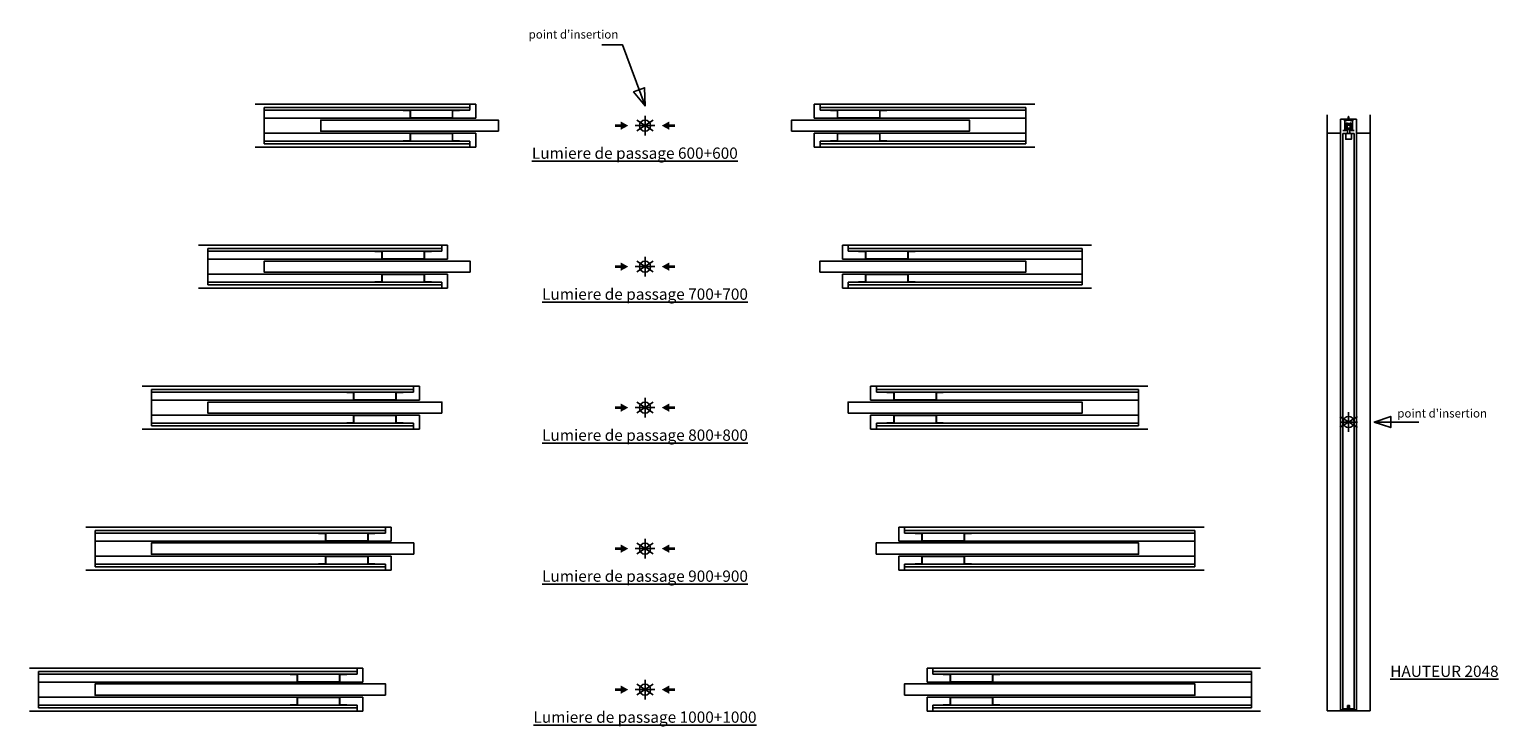
# Model space of a CAD drawing. Units: millimetres. Extents: x 64 to 585, y 193 to 440.
import ezdxf

# ---------------------------------------------------------------- set-up
doc = ezdxf.new("R2010")
doc.units = ezdxf.units.MM
doc.layers.add('ECLISSE', color=1, linetype='Continuous')

# ---------------------------------------------------------------- blocks, each defined once
blk = doc.blocks.new('Lumiere 600+600-SYNTESIS LUCE Sp150 Enduire')
for p, q in [((-60, 7.65), (-138.28, 7.65)), ((60, 7.65), (138.28, 7.65)), ((-60, -7.65), (-138.28, -7.65)), ((60, -7.65), (138.28, -7.65))]:
    blk.add_line(p, q)
at = {"layer": 'ECLISSE'}
for p, q in [((-135, -6.4), (-135, 6.4)), ((-135, 6.4), (-62.06, 6.4)), ((-62.06, 5.45), (-135, 5.45)), ((-62.06, 7.65), (-62.06, 5.45)), ((-60, 2.7), (-60, 7.65)), ((60, 2.7), (60, 7.65)), ((62.06, 7.65), (62.06, 5.45)), ((135, 6.4), (62.06, 6.4)), ((62.06, 5.45), (135, 5.45)), ((135, -6.4), (135, 6.4)), ((-60, 2.7), (-135, 2.7)), ((60, 2.7), (135, 2.7)), ((-60, -2.7), (-135, -2.7)), ((-60, -2.7), (-60, -7.65)), ((60, -2.7), (60, -7.65)), ((60, -2.7), (135, -2.7)), ((-135, -5.45), (-62.06, -5.45)), ((-62.06, -6.4), (-135, -6.4)), ((-62.06, -7.65), (-62.06, -5.45)), ((135, -5.45), (62.06, -5.45)), ((62.06, -7.65), (62.06, -5.45)), ((62.06, -6.4), (135, -6.4))]:
    blk.add_line(p, q, dxfattribs=at)
for points in [[(-65.81, 5.45), (-68.31, 5.45), (-68.31, 2.8), (-83.21, 2.8), (-83.21, 5.45), (-85.71, 5.45), (-85.71, 5.35), (-83.31, 5.35), (-83.31, 2.7), (-68.21, 2.7), (-68.21, 5.35), (-65.81, 5.35)], [(65.81, 5.45), (68.31, 5.45), (68.31, 2.8), (83.21, 2.8), (83.21, 5.45), (85.71, 5.45), (85.71, 5.35), (83.31, 5.35), (83.31, 2.7), (68.21, 2.7), (68.21, 5.35), (65.81, 5.35)], [(-52, -2), (-52, 2), (-115, 2), (-115, -2)], [(52, -2), (52, 2), (115, 2), (115, -2)], [(-65.81, -5.45), (-68.31, -5.45), (-68.31, -2.8), (-83.21, -2.8), (-83.21, -5.45), (-85.71, -5.45), (-85.71, -5.35), (-83.31, -5.35), (-83.31, -2.7), (-68.21, -2.7), (-68.21, -5.35), (-65.81, -5.35)], [(65.81, -5.45), (68.31, -5.45), (68.31, -2.8), (83.21, -2.8), (83.21, -5.45), (85.71, -5.45), (85.71, -5.35), (83.31, -5.35), (83.31, -2.7), (68.21, -2.7), (68.21, -5.35), (65.81, -5.35)]]:
    blk.add_lwpolyline(points, close=True, dxfattribs=at)
blk = doc.blocks.new('Lumiere 700+700-SYNTESIS LUCE Sp150 Enduire')
for p, q in [((-70, 7.65), (-158.28, 7.65)), ((70, 7.65), (158.28, 7.65)), ((-70, -7.65), (-158.28, -7.65)), ((70, -7.65), (158.28, -7.65))]:
    blk.add_line(p, q)
at = {"layer": 'ECLISSE'}
for p, q in [((-155, -6.4), (-155, 6.4)), ((-155, 6.4), (-72.06, 6.4)), ((-72.06, 5.45), (-155, 5.45)), ((-72.06, 7.65), (-72.06, 5.45)), ((-70, 2.7), (-70, 7.65)), ((70, 2.7), (70, 7.65)), ((72.06, 7.65), (72.06, 5.45)), ((155, 6.4), (72.06, 6.4)), ((72.06, 5.45), (155, 5.45)), ((155, -6.4), (155, 6.4)), ((-70, 2.7), (-155, 2.7)), ((70, 2.7), (155, 2.7)), ((-70, -2.7), (-155, -2.7)), ((-70, -2.7), (-70, -7.65)), ((70, -2.7), (70, -7.65)), ((70, -2.7), (155, -2.7)), ((-155, -5.45), (-72.06, -5.45)), ((-72.06, -6.4), (-155, -6.4)), ((-72.06, -7.65), (-72.06, -5.45)), ((155, -5.45), (72.06, -5.45)), ((72.06, -7.65), (72.06, -5.45)), ((72.06, -6.4), (155, -6.4))]:
    blk.add_line(p, q, dxfattribs=at)
for points in [[(-75.81, 5.45), (-78.31, 5.45), (-78.31, 2.8), (-93.21, 2.8), (-93.21, 5.45), (-95.71, 5.45), (-95.71, 5.35), (-93.31, 5.35), (-93.31, 2.7), (-78.21, 2.7), (-78.21, 5.35), (-75.81, 5.35)], [(75.81, 5.45), (78.31, 5.45), (78.31, 2.8), (93.21, 2.8), (93.21, 5.45), (95.71, 5.45), (95.71, 5.35), (93.31, 5.35), (93.31, 2.7), (78.21, 2.7), (78.21, 5.35), (75.81, 5.35)], [(-62, -2), (-62, 2), (-135, 2), (-135, -2)], [(62, -2), (62, 2), (135, 2), (135, -2)], [(-75.81, -5.45), (-78.31, -5.45), (-78.31, -2.8), (-93.21, -2.8), (-93.21, -5.45), (-95.71, -5.45), (-95.71, -5.35), (-93.31, -5.35), (-93.31, -2.7), (-78.21, -2.7), (-78.21, -5.35), (-75.81, -5.35)], [(75.81, -5.45), (78.31, -5.45), (78.31, -2.8), (93.21, -2.8), (93.21, -5.45), (95.71, -5.45), (95.71, -5.35), (93.31, -5.35), (93.31, -2.7), (78.21, -2.7), (78.21, -5.35), (75.81, -5.35)]]:
    blk.add_lwpolyline(points, close=True, dxfattribs=at)
blk = doc.blocks.new('Lumiere 800+800-SYNTESIS LUCE Sp150 Enduire')
for p, q in [((-80, 7.65), (-178.28, 7.65)), ((80, 7.65), (178.28, 7.65)), ((-80, -7.65), (-178.28, -7.65)), ((80, -7.65), (178.28, -7.65))]:
    blk.add_line(p, q)
at = {"layer": 'ECLISSE'}
for p, q in [((-175, -6.4), (-175, 6.4)), ((-175, 6.4), (-82.06, 6.4)), ((-82.06, 5.45), (-175, 5.45)), ((-82.06, 7.65), (-82.06, 5.45)), ((-80, 2.7), (-80, 7.65)), ((80, 2.7), (80, 7.65)), ((82.06, 7.65), (82.06, 5.45)), ((175, 6.4), (82.06, 6.4)), ((82.06, 5.45), (175, 5.45)), ((175, -6.4), (175, 6.4)), ((-80, 2.7), (-175, 2.7)), ((80, 2.7), (175, 2.7)), ((-80, -2.7), (-175, -2.7)), ((-80, -2.7), (-80, -7.65)), ((80, -2.7), (80, -7.65)), ((80, -2.7), (175, -2.7)), ((-175, -5.45), (-82.06, -5.45)), ((-82.06, -6.4), (-175, -6.4)), ((-82.06, -7.65), (-82.06, -5.45)), ((175, -5.45), (82.06, -5.45)), ((82.06, -7.65), (82.06, -5.45)), ((82.06, -6.4), (175, -6.4))]:
    blk.add_line(p, q, dxfattribs=at)
for points in [[(-85.81, 5.45), (-88.31, 5.45), (-88.31, 2.8), (-103.21, 2.8), (-103.21, 5.45), (-105.71, 5.45), (-105.71, 5.35), (-103.31, 5.35), (-103.31, 2.7), (-88.21, 2.7), (-88.21, 5.35), (-85.81, 5.35)], [(85.81, 5.45), (88.31, 5.45), (88.31, 2.8), (103.21, 2.8), (103.21, 5.45), (105.71, 5.45), (105.71, 5.35), (103.31, 5.35), (103.31, 2.7), (88.21, 2.7), (88.21, 5.35), (85.81, 5.35)], [(-72, -2), (-72, 2), (-155, 2), (-155, -2)], [(72, -2), (72, 2), (155, 2), (155, -2)], [(-85.81, -5.45), (-88.31, -5.45), (-88.31, -2.8), (-103.21, -2.8), (-103.21, -5.45), (-105.71, -5.45), (-105.71, -5.35), (-103.31, -5.35), (-103.31, -2.7), (-88.21, -2.7), (-88.21, -5.35), (-85.81, -5.35)], [(85.81, -5.45), (88.31, -5.45), (88.31, -2.8), (103.21, -2.8), (103.21, -5.45), (105.71, -5.45), (105.71, -5.35), (103.31, -5.35), (103.31, -2.7), (88.21, -2.7), (88.21, -5.35), (85.81, -5.35)]]:
    blk.add_lwpolyline(points, close=True, dxfattribs=at)
blk = doc.blocks.new('Lumiere 900+900-SYNTESIS LUCE Sp150 Enduire')
for p, q in [((-90, 7.65), (-198.28, 7.65)), ((90, 7.65), (198.28, 7.65)), ((-90, -7.65), (-198.28, -7.65)), ((90, -7.65), (198.28, -7.65))]:
    blk.add_line(p, q)
at = {"layer": 'ECLISSE'}
for p, q in [((-195, -6.4), (-195, 6.4)), ((-195, 6.4), (-92.06, 6.4)), ((-92.06, 5.45), (-195, 5.45)), ((-92.06, 7.65), (-92.06, 5.45)), ((-90, 7.65), (-90, 2.7)), ((90, 7.65), (90, 2.7)), ((92.06, 7.65), (92.06, 5.45)), ((195, 6.4), (92.06, 6.4)), ((92.06, 5.45), (195, 5.45)), ((195, -6.4), (195, 6.4)), ((-90, 2.7), (-195, 2.7)), ((90, 2.7), (195, 2.7)), ((-90, -2.7), (-195, -2.7)), ((-90, -2.7), (-90, -7.65)), ((90, -2.7), (90, -7.65)), ((90, -2.7), (195, -2.7)), ((-195, -5.45), (-92.06, -5.45)), ((-92.06, -6.4), (-195, -6.4)), ((-92.06, -7.65), (-92.06, -5.45)), ((195, -5.45), (92.06, -5.45)), ((92.06, -7.65), (92.06, -5.45)), ((92.06, -6.4), (195, -6.4))]:
    blk.add_line(p, q, dxfattribs=at)
for points in [[(-95.81, 5.45), (-98.31, 5.45), (-98.31, 2.8), (-113.21, 2.8), (-113.21, 5.45), (-115.71, 5.45), (-115.71, 5.35), (-113.31, 5.35), (-113.31, 2.7), (-98.21, 2.7), (-98.21, 5.35), (-95.81, 5.35)], [(95.81, 5.45), (98.31, 5.45), (98.31, 2.8), (113.21, 2.8), (113.21, 5.45), (115.71, 5.45), (115.71, 5.35), (113.31, 5.35), (113.31, 2.7), (98.21, 2.7), (98.21, 5.35), (95.81, 5.35)], [(-82, -2), (-82, 2), (-175, 2), (-175, -2)], [(82, -2), (82, 2), (175, 2), (175, -2)], [(-95.81, -5.45), (-98.31, -5.45), (-98.31, -2.8), (-113.21, -2.8), (-113.21, -5.45), (-115.71, -5.45), (-115.71, -5.35), (-113.31, -5.35), (-113.31, -2.7), (-98.21, -2.7), (-98.21, -5.35), (-95.81, -5.35)], [(95.81, -5.45), (98.31, -5.45), (98.31, -2.8), (113.21, -2.8), (113.21, -5.45), (115.71, -5.45), (115.71, -5.35), (113.31, -5.35), (113.31, -2.7), (98.21, -2.7), (98.21, -5.35), (95.81, -5.35)]]:
    blk.add_lwpolyline(points, close=True, dxfattribs=at)
blk = doc.blocks.new('Lumiere 1000+1000-SYNTESIS LUCE Sp150 Enduire')
for p, q in [((-100, 7.65), (-218.28, 7.65)), ((100, 7.65), (218.28, 7.65)), ((-100, -7.65), (-218.28, -7.65)), ((100, -7.65), (218.28, -7.65))]:
    blk.add_line(p, q)
at = {"layer": 'ECLISSE'}
for p, q in [((-215, -6.4), (-215, 6.4)), ((-215, 6.4), (-102.06, 6.4)), ((-102.06, 5.45), (-215, 5.45)), ((-102.06, 7.65), (-102.06, 5.45)), ((-100, 2.7), (-100, 7.65)), ((100, 2.7), (100, 7.65)), ((102.06, 7.65), (102.06, 5.45)), ((215, 6.4), (102.06, 6.4)), ((102.06, 5.45), (215, 5.45)), ((215, -6.4), (215, 6.4)), ((-100, 2.7), (-215, 2.7)), ((100, 2.7), (215, 2.7)), ((-100, -2.7), (-215, -2.7)), ((-100, -2.7), (-100, -7.65)), ((100, -2.7), (100, -7.65)), ((100, -2.7), (215, -2.7)), ((-215, -5.45), (-102.06, -5.45)), ((-102.06, -6.4), (-215, -6.4)), ((-102.06, -7.65), (-102.06, -5.45)), ((215, -5.45), (102.06, -5.45)), ((102.06, -7.65), (102.06, -5.45)), ((102.06, -6.4), (215, -6.4))]:
    blk.add_line(p, q, dxfattribs=at)
for points in [[(-105.81, 5.45), (-108.31, 5.45), (-108.31, 2.8), (-123.21, 2.8), (-123.21, 5.45), (-125.71, 5.45), (-125.71, 5.35), (-123.31, 5.35), (-123.31, 2.7), (-108.21, 2.7), (-108.21, 5.35), (-105.81, 5.35)], [(105.81, 5.45), (108.31, 5.45), (108.31, 2.8), (123.21, 2.8), (123.21, 5.45), (125.71, 5.45), (125.71, 5.35), (123.31, 5.35), (123.31, 2.7), (108.21, 2.7), (108.21, 5.35), (105.81, 5.35)], [(-92, -2), (-92, 2), (-195, 2), (-195, -2)], [(92, -2), (92, 2), (195, 2), (195, -2)], [(-105.81, -5.45), (-108.31, -5.45), (-108.31, -2.8), (-123.21, -2.8), (-123.21, -5.45), (-125.71, -5.45), (-125.71, -5.35), (-123.31, -5.35), (-123.31, -2.7), (-108.21, -2.7), (-108.21, -5.35), (-105.81, -5.35)], [(105.81, -5.45), (108.31, -5.45), (108.31, -2.8), (123.21, -2.8), (123.21, -5.45), (125.71, -5.45), (125.71, -5.35), (123.31, -5.35), (123.31, -2.7), (108.21, -2.7), (108.21, -5.35), (105.81, -5.35)]]:
    blk.add_lwpolyline(points, close=True, dxfattribs=at)
blk = doc.blocks.new('H 2048 SYNTESIS Sp150 Enduire')
at = {"layer": 'ECLISSE', "color": 7}
for p, q in [((-7.65, 108.93), (-7.65, -102.4)), ((7.65, 108.93), (7.65, -102.4)), ((-7.65, -102.4), (7.65, -102.4))]:
    blk.add_line(p, q, dxfattribs=at)
at = {"layer": 'ECLISSE'}
for p, q in [((-2.85, 102.4), (-2.85, 107.38)), ((2.85, 107.38), (-2.85, 107.38)), ((-1.13, 107), (-1.68, 107)), ((-1.34, 107), (-1.34, 103.55)), ((-1.05, 106.92), (-1.13, 107)), ((-0.61, 106.92), (-1.05, 106.92)), ((-0.53, 107), (-0.61, 106.92)), ((0.53, 107), (-0.53, 107)), ((0.61, 106.92), (0.53, 107)), ((1.05, 106.92), (0.61, 106.92)), ((1.13, 107), (1.05, 106.92)), ((1.68, 107), (1.13, 107)), ((1.34, 107), (1.34, 103.55)), ((2.85, 102.4), (2.85, 107.38)), ((-7.65, 102.4), (-2.85, 102.4)), ((-2.85, -102.4), (-2.85, 102.4)), ((-2, 103.4), (-0.87, 103.4)), ((-0.72, 103.55), (-0.72, 103.69)), ((-0.39, 102.3), (-0.39, 103.69)), ((0.39, 102.3), (0.39, 103.69)), ((0.72, 103.55), (0.72, 103.69)), ((2, 103.4), (0.87, 103.4)), ((2.85, 102.4), (2.85, -102.4)), ((2.85, 102.4), (7.65, 102.4))]:
    blk.add_line(p, q, dxfattribs=at)
for points in [[(-0.66, 105.83), (-1.05, 105.83), (-1.05, 103.69), (-0.66, 103.69)], [(0.56, 105.83), (-0.56, 105.83)], [(0.1, 107.38), (0.1, 108.2), (0, 108.4), (-0.1, 108.2), (-0.1, 107.38)], [(0.66, 103.69), (1.05, 103.69), (1.05, 105.83), (0.66, 105.83)], [(1, 102.3), (1, 100.3), (-1, 100.3), (-1, 102.3)], [(-0.56, 103.69), (0.56, 103.69)], [(2.85, -102.4), (2.85, -102.1), (-2.85, -102.1), (-2.85, -102.4)]]:
    blk.add_lwpolyline(points, dxfattribs=at)
for points in [[(-0.56, 103.45), (-0.66, 103.45), (-0.66, 106.08), (-0.56, 106.08)], [(0.5, 105.26), (-0.5, 105.26), (-0.5, 104.26), (0.5, 104.26)], [(0.56, 106.08), (0.66, 106.08), (0.66, 103.45), (0.56, 103.45)], [(2, 102.3), (2, -101.7), (0.35, -101.7), (0.35, -100.55), (-0.35, -100.55), (-0.35, -101.7), (-2, -101.7), (-2, 102.3)]]:
    blk.add_lwpolyline(points, close=True, dxfattribs=at)
blk.add_lwpolyline([(0.3, -102.1), (0.3, -100.95, 0.414214), (0.25, -100.9), (-0.25, -100.9, 0.414214), (-0.3, -100.95), (-0.3, -102.1)], format="xyb", dxfattribs=at)
for centre, start, end in [((-1.49, 103.55), 270, 0), ((-0.87, 103.55), 270, 0), ((0.87, 103.55), 180, 270), ((1.49, 103.55), 180, 270)]:
    blk.add_arc(centre, 0.15, start, end, dxfattribs=at)

msp = doc.modelspace()

# ---------------------------------------------------------------- linework, layer by layer
at = {"layer": 'ECLISSE', "color": 7}
for p, q in [((284.8, 408.03), (278.91, 404.25)), ((281.86, 409.64), (281.86, 402.64)), ((278.36, 406.14), (285.36, 406.14)), ((281.86, 359.64), (281.86, 352.64)), ((278.36, 356.14), (285.36, 356.14)), ((284.8, 358.03), (278.91, 354.25)), ((284.8, 308.03), (278.91, 304.25)), ((281.86, 309.64), (281.86, 302.64)), ((278.36, 306.14), (285.36, 306.14)), ((534.46, 303.03), (528.22, 299.05)), ((531.34, 304.54), (531.34, 297.54)), ((528.22, 301.04), (534.46, 301.04)), ((278.36, 256.14), (285.36, 256.14)), ((284.8, 258.03), (278.91, 254.25)), ((281.86, 259.64), (281.86, 252.64)), ((281.86, 209.64), (281.86, 202.64)), ((278.36, 206.14), (285.36, 206.14)), ((284.8, 208.03), (278.91, 204.25))]:
    msp.add_line(p, q, dxfattribs=at)
at = {"layer": 'ECLISSE'}
for points in [[(266.53, 434.82), (273.83, 434.82), (281.86, 413.14), (281.72, 419.55), (277.78, 418.09), (281.86, 413.14)], [(556.26, 301.04), (540.46, 301.04), (546.26, 303.04), (546.26, 299.04), (540.46, 301.04)]]:
    msp.add_lwpolyline(points, dxfattribs=at)
at = {"layer": 'ECLISSE', "color": 7}
for points in [[(278.91, 408.03), (284.8, 404.25)], [(278.91, 358.03), (284.8, 354.25)], [(278.91, 308.03), (284.8, 304.25)], [(528.22, 303.03), (534.46, 299.05)], [(278.91, 258.03), (284.8, 254.25)], [(278.91, 208.03), (284.8, 204.25)]]:
    msp.add_lwpolyline(points, dxfattribs=at)
for centre in [(281.86, 406.14), (281.86, 356.14), (281.86, 306.14), (531.34, 301.04), (281.86, 256.14), (281.86, 206.14)]:
    msp.add_circle(centre, 1.99, dxfattribs=at)
at = {"layer": 'ECLISSE'}
for points in [[(271.18, 406.61), (273.22, 406.61), (271.18, 405.67), (273.22, 405.67)], [(273.22, 407.63), (273.22, 404.65), (275.93, 406.14), (273.22, 404.65)], [(290.49, 407.63), (290.49, 404.65), (287.78, 406.14), (290.49, 404.65)], [(292.53, 406.61), (290.49, 406.61), (292.53, 405.67), (290.49, 405.67)], [(271.18, 356.61), (273.22, 356.61), (271.18, 355.67), (273.22, 355.67)], [(273.22, 357.63), (273.22, 354.65), (275.93, 356.14), (273.22, 354.65)], [(290.49, 357.63), (290.49, 354.65), (287.78, 356.14), (290.49, 354.65)], [(292.53, 356.61), (290.49, 356.61), (292.53, 355.67), (290.49, 355.67)], [(273.22, 307.63), (273.22, 304.65), (275.93, 306.14), (273.22, 304.65)], [(290.49, 307.63), (290.49, 304.65), (287.78, 306.14), (290.49, 304.65)], [(271.18, 306.61), (273.22, 306.61), (271.18, 305.67), (273.22, 305.67)], [(292.53, 306.61), (290.49, 306.61), (292.53, 305.67), (290.49, 305.67)], [(271.18, 256.61), (273.22, 256.61), (271.18, 255.67), (273.22, 255.67)], [(273.22, 257.63), (273.22, 254.65), (275.93, 256.14), (273.22, 254.65)], [(290.49, 257.63), (290.49, 254.65), (287.78, 256.14), (290.49, 254.65)], [(292.53, 256.61), (290.49, 256.61), (292.53, 255.67), (290.49, 255.67)], [(271.18, 206.61), (273.22, 206.61), (271.18, 205.67), (273.22, 205.67)], [(273.22, 207.63), (273.22, 204.65), (275.93, 206.14), (273.22, 204.65)], [(290.49, 207.63), (290.49, 204.65), (287.78, 206.14), (290.49, 204.65)], [(292.53, 206.61), (290.49, 206.61), (292.53, 205.67), (290.49, 205.67)]]:
    msp.add_solid(points, dxfattribs=at)

# ---------------------------------------------------------------- block references
for name, p in [('Lumiere 600+600-SYNTESIS LUCE Sp150 Enduire', (281.86, 406.14)), ('Lumiere 700+700-SYNTESIS LUCE Sp150 Enduire', (281.86, 356.14)), ('Lumiere 800+800-SYNTESIS LUCE Sp150 Enduire', (281.86, 306.14)), ('Lumiere 900+900-SYNTESIS LUCE Sp150 Enduire', (281.86, 256.14)), ('Lumiere 1000+1000-SYNTESIS LUCE Sp150 Enduire', (281.86, 206.14))]:
    msp.add_blockref(name, p)
msp.add_blockref('H 2048 SYNTESIS Sp150 Enduire', (531.34, 301.04), dxfattribs=at)

# ---------------------------------------------------------------- texts
at = {"layer": 'ECLISSE', "attachment_point": 5}
for s, insert, char_height, width in [("{\\fVerdana|b0|i0|c0|p34;\\C7;point d'insertion}", (256.5, 438.52), 3, 44.2649), ('{\\fVerdana|b1|i0|c0|p34;\\L\\C7;Lumiere de passage 600+600}', (278.25, 396.39), 4, 152.0825), ('{\\fVerdana|b1|i0|c0|p34;\\L\\C7;Lumiere de passage 700+700}', (281.86, 346.39), 4, 143.2355), ("{\\fVerdana|b0|i0|c0|p34;\\C7;point d'insertion}", (564.51, 304.14), 3, 36.8833), ('{\\fVerdana|b1|i0|c0|p34;\\L\\C7;Lumiere de passage 800+800}', (281.86, 296.39), 4, 142.2116), ('{\\fVerdana|b1|i0|c0|p34;\\L\\C7;Lumiere de passage 900+900}', (281.86, 246.39), 4, 148.9841), ('{\\fVerdana|b1|i0|c0|p34;\\L\\C7;HAUTEUR 2048}', (565.31, 212.65), 4, 47.452), ('{\\fVerdana|b1|i0|c0|p34;\\L\\C7;Lumiere de passage 1000+1000}', (281.86, 196.39), 4, 168.0991)]:
    msp.add_mtext(s, dxfattribs=dict(at, insert=insert, char_height=char_height, width=width))

doc.saveas('drawing.dxf')
